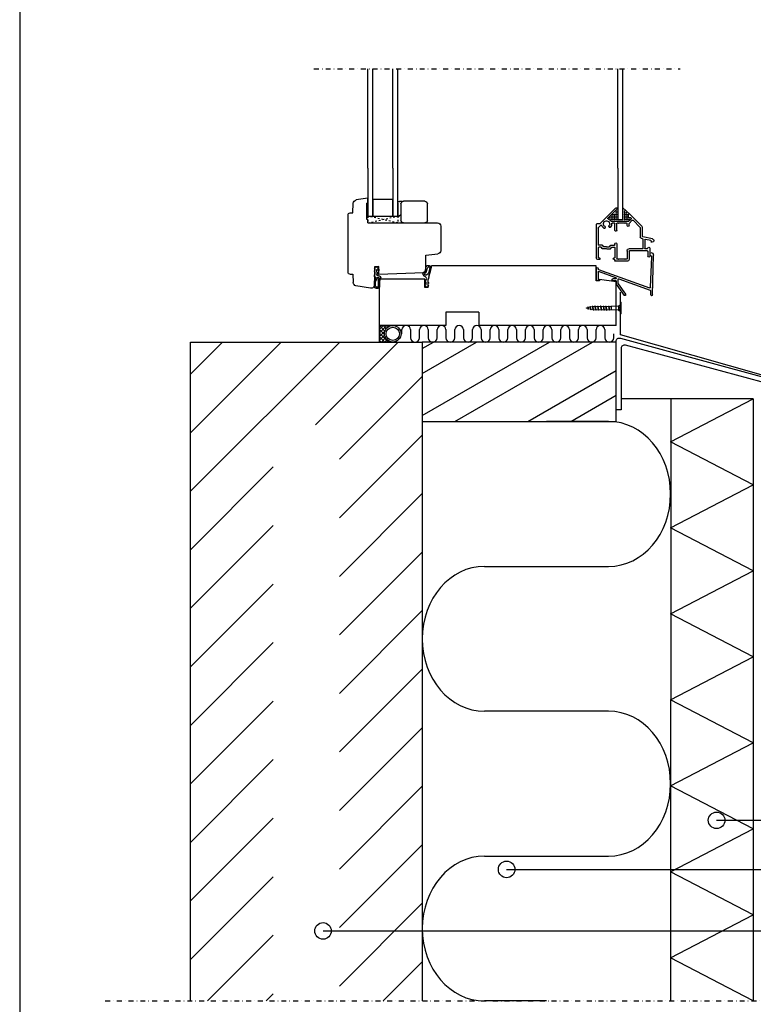
# Model space of a CAD drawing. Units: inches. Extents: x 0 to 23293, y -11880 to 6466.
# Drawn here: x 11165 to 11608, y -1637 to -1042 of the extents above; entities that cross this region are included whole.
import ezdxf
from ezdxf import colors
from ezdxf.entities.mleader import LeaderData, LeaderLine
from ezdxf.enums import TextEntityAlignment as Align
from ezdxf.math import Vec2, Vec3

# ---------------------------------------------------------------- set-up
doc = ezdxf.new("R2010")
doc.units = ezdxf.units.IN
doc.header["$PDSIZE"] = 50
for name, pattern in [('DOT', [0.25, 0, -0.25]), ('KEL', [2.25, 1, -1.25]), ('PKL', [7, 3, -2, 0, -2])]:
    doc.linetypes.add(name, pattern=pattern)
doc.layers.get('0').update_dxf_attribs({"color": 1, "linetype": 'CONTINUOUS'})
doc.layers.add('A21- ES-', color=8, linetype='CONTINUOUS', lineweight=13)
for name, color, linetype in [('R-NIM', 150, 'CONTINUOUS'), ('R3-1', 6, 'CONTINUOUS'), ('R3-1PKL', 6, 'PKL'), ('R3-3', 4, 'CONTINUOUS'), ('R5AINE', 13, 'CONTINUOUS'), ('R8MERKINNAT', 240, 'CONTINUOUS')]:
    doc.layers.add(name, color=color, linetype=linetype)
doc.styles.add('RENOVATEK', font='arial.ttf', dxfattribs={"width": 0.8})

# ---------------------------------------------------------------- blocks, each defined once
blk = doc.blocks.new('detaljikehys_a4')
at = {"layer": 'R-NIM'}
blk.add_lwpolyline([(22, 10), (200, 10), (200, 250), (22, 250)], close=True, dxfattribs=at)
at = {"color": 4, "style": 'RENOVATEK', "width": 0.8}
blk.add_attdef('DET', text='', height=9, dxfattribs=at).set_placement((133.75, 279), align=Align.MIDDLE_LEFT)
at = {"color": 7, "style": 'RENOVATEK', "width": 0.8}
for tag, p in [('PROJNRO', (113, 280.5)), ('PVM', (113, 272.5))]:
    blk.add_attdef(tag, p, '', height=2.5, dxfattribs=at)
at = {"color": 2, "style": 'RENOVATEK', "width": 0.8}
for tag, p, height in [('PROJ1', (24, 263.5), 3.5), ('SIS1', (98, 264.15), 2.5), ('MK1', (187.5, 263.5), 3.5), ('SIS2', (98, 260.15), 2.5), ('PROJ2', (24, 257.5), 3.5), ('SIS3', (98, 256.04), 2.5)]:
    blk.add_attdef(tag, p, '', height=height, dxfattribs=at)
blk = doc.blocks.new('r4iksmb2')
at = {"layer": 'R3-1'}
for p, q in [((-27.5, 90), (-14.5, 90)), ((-13.82, 89.85), (-12.04, 89.92)), ((7, 92), (14.12, 90.81)), ((7, 88.97), (7, 92)), ((-151.24, 82.19), (-147.05, 86)), ((-142.94, 86), (-144.03, 86.09)), ((-143.3, 85.11), (-138.03, 79.83)), ((-142.52, 85.88), (-133.11, 76.47)), ((-29, 78.5), (-29, 88.5)), ((-13, 88.5), (-13, 78.5)), ((-11, 88.92), (-11, 81.08)), ((7, 88.97), (7.72, 88.97)), ((7.72, 79), (7.72, 88.97)), ((16, 83), (15.79, 88.91)), ((-151.24, 82.19), (-158.51, 74.93)), ((-153.19, 78.55), (-157.6, 74.14)), ((-150.8, 76.58), (-152.76, 78.55)), ((-150.49, 77.97), (-151.99, 79.47)), ((-151.78, 79.98), (-150.85, 79.98)), ((-150.3, 81.81), (-150.3, 80.53)), ((-150.28, 77.88), (-140.08, 77.88)), ((-13.02, 82.02), (-11.8, 80.93)), ((-11.67, 80.88), (-11.2, 80.88)), ((7, 79), (7.72, 79)), ((7, 77), (7, 79)), ((17.75, 83), (16, 83)), ((19, 47), (19, 81.75)), ((-158.8, 74.22), (-158.8, 68.88)), ((-157.6, 74.14), (-157.6, 68.48)), ((-150.8, 75.43), (-150.8, 76.58)), ((-149.6, 75.83), (-149.6, 76.58)), ((-149.6, 75.83), (-149.45, 75.68)), ((-149.6, 75.53), (-149.45, 75.68)), ((-149.6, 75.43), (-149.6, 75.53)), ((-149.3, 76.88), (-148.55, 76.88)), ((-148.55, 76.88), (-148.4, 76.73)), ((-148.25, 76.88), (-148.4, 76.73)), ((-148.25, 76.88), (-144.75, 76.88)), ((-144.75, 76.88), (-144.6, 76.73)), ((-144.45, 76.88), (-144.6, 76.73)), ((-144.45, 76.88), (-143.7, 76.88)), ((-143.4, 72.43), (-143.4, 76.58)), ((-142.2, 72.43), (-142.2, 76.58)), ((-141.9, 76.88), (-140.59, 76.88)), ((-138.6, 74.71), (-138.99, 74.25)), ((-136.45, 74.34), (-136.25, 73.77)), ((-133.75, 75.56), (-132.29, 74.09)), ((-132.9, 76.38), (-131.3, 76.38)), ((-132.2, 73.88), (-132.2, 63.78)), ((-131, 76.08), (-131, 55.78)), ((-37, 75), (-37, 60.18)), ((7, 77), (-35, 77)), ((-14.5, 77), (-27.5, 77)), ((-165.8, 66.34), (-165.8, 66.28)), ((-165.01, 67.32), (-159.04, 68.59)), ((-164.1, 66.04), (-164.1, 65.58)), ((-163.86, 66.33), (-160.66, 67.01)), ((-160.3, 66.72), (-160.3, 61.68)), ((-159.1, 67.1), (-159.1, 61.38)), ((-158.86, 67.4), (-158.39, 67.5)), ((-164.8, 65.28), (-164.4, 65.28)), ((-163.3, 61.68), (-163.3, 56.88)), ((-162.1, 59.88), (-162.1, 56.88)), ((-161.8, 61.38), (-160.6, 61.38)), ((-161.8, 60.18), (-151.1, 60.18)), ((-159.1, 61.38), (-150.6, 61.38)), ((-150.8, 59.88), (-150.8, 54.78)), ((-149.6, 60.38), (-149.6, 59.53)), ((-149.6, 59.53), (-149.45, 59.38)), ((-143.4, 64.28), (-143.4, 55.28)), ((-142.2, 63.78), (-142.2, 64.28)), ((-142.2, 61.98), (-142.2, 56.08)), ((-139.76, 63.48), (-141.9, 63.48)), ((-140.45, 62.28), (-141.9, 62.28)), ((-139.79, 61.43), (-140.19, 62.13)), ((-137.35, 61.28), (-139.53, 61.28)), ((-139.09, 62.63), (-139.5, 63.33)), ((-137.2, 62.48), (-138.83, 62.48)), ((-137.35, 61.28), (-137.2, 61.43)), ((-137.2, 62.48), (-135.57, 62.48)), ((-137.05, 61.28), (-137.2, 61.43)), ((-137.05, 61.28), (-134.87, 61.28)), ((-135.31, 62.63), (-134.9, 63.33)), ((-134.64, 63.48), (-132.5, 63.48)), ((-134.61, 61.43), (-134.21, 62.13)), ((-133.95, 62.28), (-132.5, 62.28)), ((-132.2, 61.98), (-132.2, 56.08)), ((-164.99, 33.56), (-165.54, 57.53)), ((-163.81, 38.12), (-164.46, 56.57)), ((-163.54, 57.45), (-163.52, 58.55)), ((-149.8, 53.78), (-142.5, 53.78)), ((-149.6, 59.23), (-149.45, 59.38)), ((-149.6, 59.23), (-149.6, 55.28)), ((-149.3, 54.98), (-148.55, 54.98)), ((-148.55, 54.98), (-148.4, 55.13)), ((-148.25, 54.98), (-148.4, 55.13)), ((-148.25, 54.98), (-144.75, 54.98)), ((-144.75, 54.98), (-144.6, 55.13)), ((-144.45, 54.98), (-144.6, 55.13)), ((-144.45, 54.98), (-143.7, 54.98)), ((-142.2, 54.48), (-142.2, 54.08)), ((-141.7, 55.78), (-141.9, 55.78)), ((-141.7, 54.78), (-141.9, 54.78)), ((-141.2, 55.28), (-141.2, 55.28)), ((-133.2, 55.28), (-133.2, 55.28)), ((-132.7, 55.78), (-132.5, 55.78)), ((-132.7, 54.78), (-132, 54.78)), ((-28, 57.48), (-35.2, 58.19)), ((-28, 48.21), (-28, 57.48)), ((-132.4, 48.9), (-163.21, 37.69)), ((-132.7, 47.62), (-142.7, 43.98)), ((-132.1, 49.46), (-132.1, 49.32)), ((-131, 42), (-131, 51)), ((-131, 51), (-31.5, 51)), ((-131, 49.46), (-131, 42.56)), ((-31.5, 51), (-29.5, 43)), ((-30.93, 50.75), (-31.14, 49.96)), ((-31.14, 49.96), (-31.07, 49.38)), ((-31.07, 49.38), (-30.38, 46.57)), ((-30.02, 51.26), (-30.93, 50.75)), ((-30.43, 49.71), (-30.2, 48.95)), ((-30.26, 50.38), (-30.41, 50.06)), ((-29.86, 50.43), (-30.26, 50.38)), ((-30.2, 48.95), (-29.85, 47.27)), ((-29.06, 51.22), (-30.02, 51.26)), ((-29.17, 50.04), (-29.47, 50.31)), ((-28.79, 49.31), (-29.17, 50.04)), ((-28.49, 47.49), (-28.79, 49.31)), ((-28.27, 50.45), (-28.67, 51.01)), ((-27.89, 48.38), (-28.27, 50.45)), ((-27.35, 47.46), (-27.72, 47.98)), ((1.87, 50.43), (0.44, 49.02)), ((0.44, 49.02), (0.47, 47.93)), ((0.46, 50.56), (3, 50.48)), ((0.46, 46.08), (0.46, 50.56)), ((0.47, 47.93), (1.49, 48.8)), ((1.49, 48.8), (1.7, 48.49)), ((1.7, 48.49), (1.7, 47.5)), ((2.19, 50.45), (1.87, 50.43)), ((2.95, 49.34), (2.19, 50.45)), ((2.64, 49.16), (2.95, 49.34)), ((2.66, 48.15), (2.64, 49.16)), ((2.95, 48.02), (2.66, 48.15)), ((2.95, 47.55), (2.95, 48.02)), ((3, 50.48), (3, 39.46)), ((-144.7, 43.25), (-163.55, 36.39)), ((-144.1, 42.83), (-144.1, 40.5)), ((-133, 43), (-143, 41.5)), ((-143, 42.01), (-141.05, 42.01)), ((-143, 42.01), (-143, 40.15)), ((-142.54, 43.11), (-141.05, 43.11)), ((-133, 42), (-131, 42)), ((-132.1, 47.19), (-132.1, 42.56)), ((-30.38, 46.57), (-29.88, 45.43)), ((-29.88, 45.43), (-29.74, 44.8)), ((-29.85, 47.27), (-29.52, 46.27)), ((-29.74, 44.8), (-29.7, 44.49)), ((-29.7, 44.49), (-29.74, 44.32)), ((-29.74, 44.32), (-29.74, 44.29)), ((-29.74, 44.29), (-29.55, 43.14)), ((-29.55, 43.14), (-29.21, 42.46)), ((-29.5, 38), (-29.5, 43)), ((-29.29, 45.99), (-28.23, 45.4)), ((-29.21, 42.46), (-29.21, 41.19)), ((-27.48, 46.41), (-28.49, 47.49)), ((-28.3, 42.51), (-28.41, 43.28)), ((-28.21, 42.18), (-28.3, 42.51)), ((-28.27, 40.99), (-27.54, 41.88)), ((-27.74, 42.67), (-28.21, 42.18)), ((-27.86, 44.33), (-27.09, 44.71)), ((-27.49, 42.47), (-27.74, 42.67)), ((-27.56, 45.58), (-27.42, 45.81)), ((-27.54, 41.88), (-27.49, 42.47)), ((-27.5, 43), (0, 43)), ((-27.5, 38), (-27.5, 43)), ((-27.34, 47.45), (-26.89, 47.28)), ((-26.21, 45.89), (-27.09, 44.71)), ((0.46, 46.08), (-26.79, 46.96)), ((-26.25, 46.42), (-26.21, 45.89)), ((-0.74, 43.19), (-0.82, 43.97)), ((0, 42.37), (-0.57, 42.87)), ((-0.56, 44.46), (0.06, 44.81)), ((0, 15), (0, 43)), ((0.02, 42.4), (0.02, 38.2)), ((0.06, 44.81), (1.22, 45.15)), ((0.15, 43.29), (0.14, 43.51)), ((0.67, 42.83), (0.15, 43.29)), ((0.51, 46.68), (0.46, 46.08)), ((0.46, 46.08), (0.62, 45.88)), ((0.49, 44.02), (0.73, 44.09)), ((1.7, 47.5), (0.51, 46.68)), ((0.62, 45.88), (1.63, 46.3)), ((0.84, 42.43), (0.78, 40.96)), ((1.26, 43.93), (1.49, 43.48)), ((1.72, 45.97), (1.55, 45.48)), ((2.08, 42.23), (1.55, 43.37)), ((1.63, 46.3), (1.72, 45.97)), ((2.3, 41.29), (2.08, 42.23)), ((2.23, 43.83), (2.24, 43.9)), ((2.43, 43.13), (2.23, 43.83)), ((2.93, 41.98), (2.43, 43.13)), ((2.64, 47.3), (2.95, 47.55)), ((2.64, 46.03), (2.64, 47.3)), ((2.97, 45.34), (2.64, 46.03)), ((2.77, 44.37), (2.97, 44.36)), ((3.02, 39.14), (2.93, 41.98)), ((2.97, 44.36), (2.97, 45.34)), ((16, 46), (15.85, 40.92)), ((18, 46), (16, 46)), ((-163.89, 33.56), (-163.85, 35.97)), ((-144.18, 40.24), (-148.58, 33.95)), ((-143.08, 39.89), (-147.78, 33.18)), ((-143, 15), (-143, 41.5)), ((-29.21, 41.19), (-29.53, 40.93)), ((-29.53, 40.93), (-29.53, 40.46)), ((-29.53, 40.46), (-29.24, 40.34)), ((-29.21, 39.32), (-29.53, 39.14)), ((-29.53, 39.14), (-28.77, 38.03)), ((-29.5, 38), (-27.5, 38)), ((-29.24, 40.34), (-29.21, 39.32)), ((-28.77, 38.03), (-28.45, 38.05)), ((-28.45, 38.05), (-27.47, 39.52)), ((-28.27, 39.99), (-28.27, 40.99)), ((-28.07, 39.68), (-28.27, 39.99)), ((-27.49, 40.61), (-28.07, 39.68)), ((-27.47, 39.52), (-27.49, 40.61)), ((0.02, 38.2), (0.67, 37.58)), ((0.76, 38.46), (0.73, 38.51)), ((0.78, 40.96), (0.76, 38.72)), ((0.93, 38.34), (1.05, 38.23)), ((0.99, 37.44), (1.87, 37.4)), ((1.41, 38.11), (1.94, 38.13)), ((1.94, 38.13), (2.23, 38.47)), ((2.13, 37.47), (2.74, 37.8)), ((2.32, 39.49), (2.3, 41.29)), ((2.36, 38.82), (2.32, 39.49)), ((2.98, 38.12), (3.13, 38.7)), ((3.13, 38.7), (3.02, 39.14)), ((5.33, 37.49), (14.19, 39.01)), ((-60, 23), (-60, 15)), ((-60, 23), (-40, 23)), ((-40, 23), (-40, 15)), ((-143, 15), (-60, 15)), ((-40, 15), (0, 15))]:
    blk.add_line(p, q, dxfattribs=at)
at = {"layer": 'R3-1', "linetype": 'Continuous'}
blk.add_line((-133, 43), (-133, 42), dxfattribs=at)
at = {"layer": 'R3-1'}
for points in [[(-144, 110), (-144, 79), (-147, 79), (-147, 110)], [(-8, 110), (-8, 81), (-11, 81), (-11, 110)], [(7, 110), (7, 81), (4, 81), (4, 110)], [(-8, 81), (-8, 91), (4, 91), (4, 81), (-8, 81)]]:
    blk.add_lwpolyline(points, dxfattribs=at)
at = {"layer": 'R3-1', "linetype": 'KEL'}
blk.add_lwpolyline([(-11, 81), (-11, 77), (7, 81), (7, 77), (-11, 81)], dxfattribs=at)
at = {"layer": 'R3-1'}
for centre, radius, start, end in [((-27.5, 88.5), 1.5, 90, 180), ((-14.5, 88.5), 1.5, 0, 90), ((-12, 88.92), 1, 0, 92.27089), ((13.79, 88.83), 2, 2.03358, 80.48923), ((-142.91, 85.49), 0.55, 45, 225), ((-152.98, 78.34), 0.3, 45, 135), ((-151.78, 79.68), 0.3, 90, 225), ((-150.85, 81.81), 0.55, 0, 135), ((-150.85, 80.53), 0.55, 270, 0), ((-150.28, 78.18), 0.3, 225, 270), ((-140.08, 78.18), 0.3, 270, 328.03428), ((-137.2, 76.38), 3.1, 107.79943, 148.03428), ((-137.2, 76.38), 1.9, 297.83748, 222.16252), ((-138.24, 79.62), 0.3, 287.79943, 45), ((-27.5, 78.5), 1.5, 180, 270), ((-14.5, 78.5), 1.5, 270, 0), ((-11.67, 81.08), 0.2, 228.53588, 270), ((-11.2, 81.08), 0.2, 270, 0), ((17.75, 81.75), 1.25, 0, 90), ((-157.8, 74.22), 1, 135, 180), ((-150.2, 75.48), 0.6, 180, 0), ((-149.3, 76.58), 0.3, 90, 180), ((-143.7, 76.58), 0.3, 0, 90), ((-142.8, 72.48), 0.6, 180, 0), ((-141.9, 76.58), 0.3, 90, 180), ((-140.59, 76.58), 0.3, 356.62771, 90), ((-137.2, 76.38), 3.1, 176.62771, 223.84936), ((-139.22, 74.44), 0.3, 223.84936, 320), ((-138.83, 74.91), 0.3, 320, 42.16252), ((-136.17, 74.44), 0.3, 117.83748, 200), ((-135.97, 73.87), 0.3, 200, 296.15064), ((-137.2, 76.38), 3.1, 296.15064, 342.20057), ((-133.96, 75.34), 0.3, 45, 162.20057), ((-132.9, 76.68), 0.3, 225, 270), ((-132.5, 73.88), 0.3, 0, 45), ((-131.3, 76.08), 0.3, 0, 90), ((-35, 75), 2, 90, 180), ((-164.8, 66.34), 1, 102, 180), ((-164.8, 66.28), 1, 180, 270), ((-164.4, 65.58), 0.3, 270, 0), ((-163.8, 66.04), 0.3, 102, 180), ((-160.6, 66.72), 0.3, 0, 102), ((-158.8, 67.1), 0.3, 102, 180), ((-159.1, 68.88), 0.3, 282, 360), ((-158.6, 68.48), 1, 282, 0), ((-162.7, 61.68), 0.6, 0, 180), ((-161.8, 61.68), 0.3, 180, 270), ((-161.8, 59.88), 0.3, 90, 180), ((-160.6, 61.68), 0.3, 270, 0), ((-151.1, 59.88), 0.3, 0, 90), ((-150.6, 60.38), 1, 0, 90), ((-142.8, 64.28), 0.6, 0, 180), ((-141.9, 63.78), 0.3, 180, 270), ((-141.9, 61.98), 0.3, 90, 180), ((-140.45, 61.98), 0.3, 30, 90), ((-139.53, 61.58), 0.3, 210, 270), ((-139.76, 63.18), 0.3, 30, 90), ((-138.83, 62.78), 0.3, 210, 270), ((-135.57, 62.78), 0.3, 270, 330), ((-134.64, 63.18), 0.3, 90, 150), ((-134.87, 61.58), 0.3, 270, 330), ((-133.95, 61.98), 0.3, 90, 150), ((-132.5, 63.78), 0.3, 270, 0), ((-132.5, 61.98), 0.3, 0, 90), ((-35, 60.18), 2, 180, 264.35536), ((-164.04, 57.51), 1.5, 86.2706, 179), ((-164.01, 56.56), 0.45, 89, 179), ((-163.99, 57.46), 0.45, 269, 359), ((-163.97, 58.56), 0.45, 359, 86.2706), ((-162.7, 56.88), 0.6, 180, 0), ((-149.8, 54.78), 1, 180, 270), ((-149.3, 55.28), 0.3, 180, 270), ((-143.7, 55.28), 0.3, 270, 0), ((-142.5, 54.08), 0.3, 270, 0), ((-141.9, 56.08), 0.3, 180, 270), ((-141.9, 54.48), 0.3, 90, 180), ((-141.7, 55.28), 0.5, 0, 90), ((-141.7, 55.28), 0.5, 270, 0), ((-132.7, 55.28), 0.5, 90, 180), ((-132.7, 55.28), 0.5, 180, 270), ((-132.5, 56.08), 0.3, 270, 0), ((-132, 55.78), 1, 270, 0), ((-132.55, 47.19), 0.45, 360, 110), ((-132.55, 49.32), 0.45, 290, 0), ((-131.55, 49.46), 0.55, 360, 180), ((-29.95, 49.86), 0.5, 155.44528, 197.07635), ((-29.8, 49.93), 0.5, 48.39955, 96.74842), ((-29.08, 50.72), 0.5, 35.18005, 87.42136), ((-26.75, 48.21), 1.25, 180, 268.15239), ((-26.91, 48.57), 1, 190.51424, 215.5718), ((-144.55, 42.83), 0.45, 0, 110), ((-142.54, 43.56), 0.45, 110, 270), ((-141.05, 42.56), 0.55, 270, 90), ((-131.55, 42.56), 0.55, 180, 0), ((-29.04, 46.43), 0.5, 198.08374, 240.7945), ((-27.42, 43.43), 1, 116.22204, 188.46568), ((-27.99, 45.83), 0.5, 240.7945, 329.37065), ((-27.85, 46.07), 0.5, 329.37065, 42.89723), ((-27.25, 46.34), 1, 4.5616, 69.04691), ((-0.32, 44.02), 0.5, 118.96958, 185.86928), ((-0.24, 43.24), 0.5, 185.86928, 229.05051), ((0.64, 43.54), 0.5, 107.1617, 184.1503), ((0.34, 42.45), 0.5, 357.45469, 48.74997), ((0.87, 43.62), 0.5, 39.43335, 107.1617), ((1.08, 45.63), 0.5, 286.48622, 341.84502), ((1.1, 43.16), 0.5, 24.61657, 39.43335), ((2.73, 43.88), 0.5, 85.58525, 177.47739), ((18, 47), 1, 270, 0), ((-163.4, 35.97), 0.45, 110, 179), ((-163.36, 38.11), 0.45, 179, 290), ((-144.55, 40.5), 0.45, 325, 0), ((-143.45, 40.15), 0.45, 325, 360), ((1.01, 37.94), 0.5, 226.48026, 267.42136), ((1.26, 38.72), 0.5, 179.48785, 228.39955), ((1.38, 38.61), 0.5, 228.39955, 272.8127), ((1.89, 37.9), 0.5, 267.42136, 298.96958), ((1.86, 38.8), 0.5, 319.03965, 2.94236), ((2.49, 38.24), 0.5, 298.96958, 345.83858), ((5, 39.46), 2, 180, 279.72241), ((13.85, 40.98), 2, 279.72241, 358.34161), ((-164.45, 33.56), 0.55, 180, 0), ((-148.19, 33.56), 0.55, 135.53338, 316.92339)]:
    blk.add_arc(centre, radius, start, end, dxfattribs=at)
at = {"layer": 'R3-1', "linetype": 'KEL'}
for p in [(-148, 84), (-144, 84), (-143, 84), (-151, 79), (-150, 82), (-150, 81), (-150, 80), (-150, 79), (-149, 83), (-149, 82), (-149, 81), (-149, 80), (-149, 79), (-148, 83), (-148, 82), (-148, 81), (-148, 80), (-148, 79), (-144, 83), (-144, 82), (-144, 81), (-144, 80), (-144, 79), (-143, 83), (-143, 82), (-143, 81), (-143, 80), (-143, 79), (-143, 79), (-142, 82), (-142, 81), (-142, 80), (-142, 79), (-141, 82), (-141, 81), (-141, 80), (-141, 79), (-140, 81), (-140, 80), (-140, 79), (-139, 80)]:
    blk.add_point(p, dxfattribs=at)
blk = doc.blocks.new('_Small')
at = {"color": 0, "linetype": 'ByBlock', "lineweight": -2}
blk.add_circle((0, 0), 0.25, dxfattribs=at)
blk = doc.blocks.new('r5villa2')
blk.add_lwpolyline([(0, 0.5), (0, 0.75, -1), (0.5, 0.75), (0.5, 0.25, 1), (1, 0.25), (1, 0.5)], format="xyb")
blk = doc.blocks.new('r5villak')
at = {"layer": 'R5AINE'}
for p, q in [((0, 0), (0.5, 1)), ((0.5, 1), (1, 0))]:
    blk.add_line(p, q, dxfattribs=at)

msp = doc.modelspace()

# ---------------------------------------------------------------- hatches: boundary and pattern name
at = {"layer": 'R5AINE'}
h = msp.add_hatch(dxfattribs=at)
h.set_pattern_fill('ANSI37', color=256, scale=0.5, angle=90, style=0)
h.set_pattern_definition([(135, (30347.4622, -143023.9033), (-1.122532015, -1.122532015), []), (225, (30347.4622, -143023.9033), (1.122532015, -1.122532015), [])])
h.paths.add_polyline_path([(11382.36, -1226.78), (11382.36, -1236.78), (11390.39, -1236.78, -1), (11390.39, -1226.78)])
h = msp.add_hatch(dxfattribs=at)
h.set_pattern_fill('VINO45', color=256, scale=0.25)
h.set_pattern_definition([(45, (8400, -23.168), (-17.67767, 17.67767), [])])
h.paths.add_polyline_path([(11408.22, -1236.78), (11268.22, -1236.78), (11268.22, -1634.78), (11318.22, -1634.78), (11318.22, -1286.78), (11358.22, -1286.78), (11358.22, -1634.78), (11408.22, -1634.78)])
h = msp.add_hatch(dxfattribs=at)
h.set_pattern_fill('PUU', color=256)
h.set_pattern_definition([(30, (4200, 11880), (-17.5, 30.31089), []), (30, (4200, 11895), (-17.5, 30.31089), [])])
h.paths.add_polyline_path([(11408.22, -1236.78), (11408.22, -1284.78), (11525.36, -1284.78), (11525.36, -1236.78)])

# ---------------------------------------------------------------- linework, layer by layer
at = {"layer": 'A21- ES-', "linetype": 'Continuous'}
for p, q in [((11527.9, -1219.83), (11527.9, -1212.73)), ((11528.3, -1212.73), (11527.9, -1212.73)), ((11528.3, -1219.83), (11528.3, -1212.73)), ((11508.48, -1216.96), (11508.31, -1215.6)), ((11508.55, -1216.96), (11508.39, -1215.6)), ((11509.82, -1216.91), (11508.73, -1216.64)), ((11510.03, -1217.35), (11509.7, -1215.21)), ((11510.1, -1217.35), (11509.77, -1215.21)), ((11511.37, -1217.3), (11510.28, -1217.03)), ((11511.55, -1217.61), (11511.08, -1214.94)), ((11511.62, -1217.61), (11511.16, -1214.94)), ((11513.01, -1217.61), (11512.54, -1214.94)), ((11514.79, -1217.61), (11514.33, -1214.94)), ((11516.5, -1217.61), (11516.04, -1214.94)), ((11518.21, -1217.61), (11517.75, -1214.94)), ((11519.6, -1217.61), (11519.14, -1214.94)), ((11521.38, -1217.61), (11520.92, -1214.94)), ((11522.57, -1216.28), (11522.44, -1216.28)), ((11526.8, -1217.44), (11526.8, -1215.11)), ((11527.03, -1214.95), (11527.9, -1214.07)), ((11527.9, -1218.48), (11527.03, -1217.6)), ((11528.3, -1219.83), (11527.9, -1219.83))]:
    msp.add_line(p, q, dxfattribs=at)
at = {"layer": 'A21- ES-', "linetype": 'DOT'}
for p, q in [((11527.11, -1216.28), (11527.51, -1215.18)), ((11527.51, -1217.38), (11527.11, -1216.28)), ((11528.3, -1215.18), (11527.51, -1215.18)), ((11528.17, -1215.62), (11527.51, -1215.62)), ((11527.51, -1215.84), (11527.51, -1215.62)), ((11528.17, -1215.84), (11527.51, -1215.84)), ((11528.17, -1216.72), (11527.51, -1216.72)), ((11527.51, -1216.94), (11527.51, -1216.72)), ((11528.17, -1216.94), (11527.51, -1216.94)), ((11528.3, -1217.38), (11527.51, -1217.38)), ((11528.17, -1217.38), (11528.17, -1215.18))]:
    msp.add_line(p, q, dxfattribs=at)
at = {"layer": 'A21- ES-'}
msp.add_lwpolyline([(11527.9, -1219.83), (11527.9, -1218.48), (11526.8, -1217.44), (11526.47, -1217.37), (11522.58, -1217.37), (11522.57, -1217.3), (11521.57, -1217.3), (11521.38, -1217.61), (11521.31, -1217.61), (11521.13, -1217.3), (11519.86, -1217.3), (11519.67, -1217.61), (11519.6, -1217.63), (11519.42, -1217.3), (11518.4, -1217.3), (11518.21, -1217.61), (11518.14, -1217.63), (11517.96, -1217.3), (11516.69, -1217.3), (11516.5, -1217.61), (11516.43, -1217.61), (11516.25, -1217.3), (11514.97, -1217.3), (11514.79, -1217.61), (11514.72, -1217.61), (11514.54, -1217.3), (11513.26, -1217.3), (11513.08, -1217.61), (11513.01, -1217.61), (11512.83, -1217.3), (11511.8, -1217.3), (11511.62, -1217.61), (11511.55, -1217.61), (11511.37, -1217.3), (11510.28, -1217.03), (11510.1, -1217.35), (11510.03, -1217.35), (11509.84, -1217.03), (11509.82, -1216.91), (11508.73, -1216.64), (11508.55, -1216.96), (11508.48, -1216.96), (11508.3, -1216.64), (11508.27, -1216.53), (11507.28, -1216.28), (11508.16, -1216.03), (11508.16, -1215.91), (11508.31, -1215.6), (11508.39, -1215.6), (11508.57, -1215.91), (11509.54, -1215.64), (11509.52, -1215.52), (11509.7, -1215.21), (11509.77, -1215.21), (11509.95, -1215.52), (11510.9, -1215.26), (11511.08, -1214.94), (11511.16, -1214.94), (11511.34, -1215.26), (11512.36, -1215.26), (11512.54, -1214.94), (11512.62, -1214.94), (11512.8, -1215.26), (11514.07, -1215.26), (11514.25, -1214.94), (11514.33, -1214.94), (11514.51, -1215.26), (11515.78, -1215.26), (11515.97, -1214.94), (11516.04, -1214.94), (11516.22, -1215.26), (11517.49, -1215.26), (11517.68, -1214.94), (11517.75, -1214.94), (11517.93, -1215.26), (11518.95, -1215.26), (11519.14, -1214.94), (11519.21, -1214.94), (11519.39, -1215.26), (11520.66, -1215.26), (11520.85, -1214.94), (11520.92, -1214.94), (11521.1, -1215.26), (11522.17, -1215.26), (11522.32, -1215.02), (11522.47, -1215.02), (11522.57, -1215.18), (11526.47, -1215.18), (11526.8, -1215.11), (11527.03, -1214.95), (11527.9, -1214.07), (11527.9, -1212.73), (11528.3, -1212.73), (11528.3, -1219.83), (11527.9, -1219.83)], dxfattribs=at)
at = {"layer": 'A21- ES-', "linetype": 'Continuous'}
for points in [[(11508.27, -1216.53), (11507.28, -1216.28), (11508.16, -1216.03)], [(11509.54, -1215.64), (11508.57, -1215.91), (11508.73, -1216.64), (11508.55, -1216.96), (11508.48, -1216.96), (11508.3, -1216.64), (11508.21, -1216.28), (11508.13, -1215.91), (11508.31, -1215.6), (11508.39, -1215.6), (11508.57, -1215.91)], [(11510.9, -1215.26), (11509.95, -1215.52), (11510.28, -1217.03), (11510.1, -1217.35), (11510.03, -1217.35), (11509.84, -1217.03), (11509.67, -1216.28), (11509.52, -1215.52), (11509.7, -1215.21), (11509.77, -1215.21), (11509.95, -1215.52)], [(11512.83, -1217.3), (11512.59, -1216.28), (11512.36, -1215.26), (11511.34, -1215.26), (11511.8, -1217.3), (11511.62, -1217.61), (11511.55, -1217.61), (11511.37, -1217.3), (11511.13, -1216.28), (11510.9, -1215.26), (11511.08, -1214.94), (11511.16, -1214.94), (11511.34, -1215.26)], [(11512.62, -1214.94), (11513.08, -1217.61), (11513.01, -1217.61), (11512.83, -1217.3), (11511.8, -1217.3)], [(11513.26, -1217.3), (11512.8, -1215.26), (11512.62, -1214.94), (11512.54, -1214.94), (11512.36, -1215.26)], [(11514.54, -1217.3), (11514.3, -1216.28), (11514.07, -1215.26), (11512.8, -1215.26)], [(11514.25, -1214.94), (11514.72, -1217.61), (11514.54, -1217.3), (11513.26, -1217.3), (11513.08, -1217.61)], [(11514.97, -1217.3), (11514.51, -1215.26), (11514.33, -1214.94), (11514.25, -1214.94), (11514.07, -1215.26)], [(11516.25, -1217.3), (11516.01, -1216.28), (11515.78, -1215.26), (11514.51, -1215.26)], [(11515.97, -1214.94), (11516.43, -1217.61), (11516.25, -1217.3), (11514.97, -1217.3), (11514.79, -1217.61), (11514.72, -1217.61)], [(11516.69, -1217.3), (11516.22, -1215.26), (11516.04, -1214.94), (11515.97, -1214.94), (11515.78, -1215.26)], [(11517.96, -1217.3), (11517.73, -1216.28), (11517.49, -1215.26), (11516.22, -1215.26)], [(11517.68, -1214.94), (11518.14, -1217.61), (11517.96, -1217.3), (11516.69, -1217.3), (11516.5, -1217.61), (11516.43, -1217.61)], [(11518.4, -1217.3), (11517.93, -1215.26), (11517.75, -1214.94), (11517.68, -1214.94), (11517.49, -1215.26)], [(11517.93, -1215.26), (11518.95, -1215.26), (11519.19, -1216.28), (11519.42, -1217.3), (11518.4, -1217.3), (11518.21, -1217.61), (11518.14, -1217.61)], [(11519.86, -1217.3), (11519.39, -1215.26), (11519.21, -1214.94), (11519.14, -1214.94), (11518.95, -1215.26)], [(11521.1, -1215.26), (11521.57, -1217.3), (11521.38, -1217.61), (11521.31, -1217.61), (11521.13, -1217.3), (11519.86, -1217.3), (11519.67, -1217.61), (11519.21, -1214.94)], [(11519.67, -1217.61), (11519.6, -1217.61), (11519.42, -1217.3)], [(11521.13, -1217.3), (11520.9, -1216.28), (11520.66, -1215.26), (11520.85, -1214.94)], [(11521.31, -1217.61), (11520.85, -1214.94), (11520.92, -1214.94), (11521.1, -1215.26), (11522.17, -1215.26), (11522.32, -1215.02), (11522.47, -1215.02)], [(11526.47, -1215.18), (11522.57, -1215.18), (11522.57, -1217.3), (11521.57, -1217.3)], [(11526.47, -1217.37), (11522.58, -1217.37), (11522.57, -1217.3), (11522.17, -1215.26)], [(11522.57, -1215.18), (11522.47, -1215.02), (11522.57, -1217.3), (11522.32, -1215.02)]]:
    msp.add_lwpolyline(points, dxfattribs=at)
for centre, start, end in [((11526.47, -1214.4), 270, 315), ((11526.47, -1218.16), 45, 90)]:
    msp.add_arc(centre, 0.783, start, end, dxfattribs=at)
at = {"layer": 'A21- ES-', "linetype": 'DOT'}
for centre, radius, start, end in [((11528.12, -1215.4), 0.644, 159.99962, 200.00038), ((11529.99, -1216.28), 2.52, 169.92327, 190.07673), ((11528.12, -1217.16), 0.644, 159.99997, 200.00003), ((11528.78, -1215.4), 0.644, 159.99962, 200.00038), ((11530.65, -1216.28), 2.52, 169.92308, 190.07692), ((11528.78, -1217.16), 0.644, 159.99962, 200.00038)]:
    msp.add_arc(centre, radius, start, end, dxfattribs=at)
at = {"layer": 'A21- ES-'}
for p in [(11507.28, -1216.28), (11527.9, -1214.07), (11527.9, -1218.48)]:
    msp.add_point(p, dxfattribs=at)
at = {"layer": 'R3-1'}
for points in [[(11375.36, -1131.78), (11375.36, -1071.78)], [(11378.36, -1131.78), (11378.36, -1071.78)], [(11390.36, -1131.78), (11390.36, -1071.78)], [(11393.36, -1131.78), (11393.36, -1071.78)], [(11526.36, -1131.78), (11526.36, -1071.78)], [(11529.36, -1131.78), (11529.36, -1071.78)], [(11676.28, -1294.12), (11680.15, -1306.04), (11680.15, -1275.77), (11527.9, -1232.38), (11527.9, -1206.58)], [(11408.22, -1236.78), (11408.22, -1284.78), (11525.36, -1284.78), (11525.36, -1236.78), (11408.22, -1236.78)], [(11608.22, -1271.06), (11528.36, -1271.06)], [(11558.3, -1271.06), (11558.22, -1634.78)], [(11608.22, -1271.06), (11608.22, -1634.78)]]:
    msp.add_lwpolyline(points, dxfattribs=at)
msp.add_lwpolyline([(11666.12, -1272.18), (11665.09, -1275), (11531.04, -1238.75, 0.520567), (11528.36, -1240.63), (11528.36, -1277.77), (11525.36, -1277.77), (11525.36, -1236.34, -0.520567), (11528.04, -1234.46)], format="xyb", close=True, dxfattribs=at)
at = {"layer": 'R3-1PKL'}
for p, q in [((11342.76, -1071.78), (11564.03, -1071.78)), ((11216.59, -1634.78), (11706.49, -1634.78))]:
    msp.add_line(p, q, dxfattribs=at)
at = {"layer": 'R3-3'}
msp.add_lwpolyline([(11268.22, -1634.78), (11268.22, -1236.78), (11408.22, -1236.78), (11408.22, -1634.78)], dxfattribs=at)
at = {"layer": 'R5AINE'}
msp.add_lwpolyline([(11382.36, -1236.78), (11382.36, -1226.78)], dxfattribs=at)
msp.add_lwpolyline([(11382.36, -1236.78), (11382.36, -1226.78)], dxfattribs=at)
for radius in [5, 4]:
    msp.add_circle((11390.39, -1231.78), radius, dxfattribs=at)

# ---------------------------------------------------------------- block references
at = {"layer": 'R-NIM', "xscale": 5, "yscale": 5, "zscale": 5}
msp.add_blockref('detaljikehys_a4', (11055, -2227.5), dxfattribs=at)
at = {"layer": 'R3-1', "xscale": -1}
msp.add_blockref('r4iksmb2', (11382.36, -1241.78), dxfattribs=at)
at = {"layer": 'R5AINE', "xscale": 10.6666667, "yscale": 10, "zscale": 10.6666667}
for p in [(11395.86, -1236.78), (11406.53, -1236.78), (11417.2, -1236.78), (11427.86, -1236.78), (11438.53, -1236.78), (11449.2, -1236.78), (11459.86, -1236.78), (11470.53, -1236.78), (11481.2, -1236.78), (11491.86, -1236.78), (11502.53, -1236.78), (11513.2, -1236.78)]:
    msp.add_blockref('r5villa2', p, dxfattribs=at)
at = {"layer": 'R5AINE', "rotation": 90}
for name, p, xscale, yscale, zscale in [('r5villak', (11608.22, -1323.02), 51.9592655, 50, 51.9592655), ('r5villa2', (11558.25, -1459.78), 175.0000005, 150, 175.0000005), ('r5villak', (11608.22, -1374.98), 51.9592655, 50, 51.9592655), ('r5villak', (11608.22, -1426.94), 51.9592655, 50, 51.9592655), ('r5villak', (11608.22, -1478.9), 51.9592655, 50, 51.9592655), ('r5villa2', (11558.25, -1634.78), 175.0000005, 150, 175.0000005), ('r5villak', (11608.22, -1530.86), 51.9592655, 50, 51.9592655), ('r5villak', (11608.22, -1582.82), 51.9592655, 50, 51.9592655), ('r5villak', (11608.22, -1634.78), 51.9592655, 50, 51.9592655)]:
    msp.add_blockref(name, p, dxfattribs=dict(at, xscale=xscale, yscale=yscale, zscale=zscale))

# ---------------------------------------------------------------- leaders
at = {"layer": 'R8MERKINNAT'}
ml = msp.add_multileader_mtext('Standard', dxfattribs=at)
ml.set_content('ROCKWOOL WPI PLUS 33, TUULENSUOJAERISTE', color=256, style='RENOVATEK')
ml.set_leader_properties(color=256)
ml.set_arrow_properties(name='SMALL')
ml.build(insert=Vec2(0, 0))
ml.multileader.update_dxf_attribs({"text_left_attachment_type": 5, "text_right_attachment_type": 5, "dogleg_length": 0.36, "arrow_head_size": 20, "scale": 5})
ctx = ml.context
ctx.base_point, ctx.scale, ctx.char_height, ctx.arrow_head_size, ctx.landing_gap_size, ctx.plane_origin = Vec3(11709.88, -1525.65), 5, 12.5, 20, 10, Vec3(11530.89, -1525.65)
ctx.left_attachment, ctx.right_attachment = 5, 5
notes = []
notes.append((ctx, [(0, (1, 1, 0), (11694.99, -1525.65), (1, 0), 14.9, [(0, [(11586.02, -1525.65)], 0, [])])]))
ctx.mtext.insert, ctx.mtext.flow_direction = Vec3(11719.88, -1510.43), 5
ml = msp.add_multileader_mtext('Standard', dxfattribs=at)
ml.set_content('ROCKWOOL FLEXIBATTS 33, LÄMMÖNERISTE', color=256, style='RENOVATEK')
ml.set_leader_properties(color=256)
ml.set_arrow_properties(name='SMALL')
ml.build(insert=Vec2(0, 0))
ml.multileader.update_dxf_attribs({"text_left_attachment_type": 5, "text_right_attachment_type": 5, "dogleg_length": 0.36, "arrow_head_size": 20, "scale": 5})
ctx = ml.context
ctx.base_point, ctx.scale, ctx.char_height, ctx.arrow_head_size, ctx.landing_gap_size, ctx.plane_origin = Vec3(11709.88, -1555.32), 5, 12.5, 20, 10, Vec3(11530.89, -1555.32)
ctx.left_attachment, ctx.right_attachment = 5, 5
notes.append((ctx, [(0, (1, 1, 0), (11694.99, -1555.32), (1, 0), 14.9, [(0, [(11459.18, -1555.32)], 0, [])])]))
ctx.mtext.insert, ctx.mtext.flow_direction = Vec3(11719.88, -1537.81), 5
ml = msp.add_multileader_mtext('Standard', dxfattribs=at)
ml.set_content('ALUSTAN SEINÄRAKENNE', color=256, style='RENOVATEK')
ml.set_leader_properties(color=256)
ml.set_arrow_properties(name='SMALL')
ml.build(insert=Vec2(0, 0))
ml.multileader.update_dxf_attribs({"text_left_attachment_type": 5, "text_right_attachment_type": 5, "dogleg_length": 0.36, "arrow_head_size": 20, "scale": 5})
ctx = ml.context
ctx.base_point, ctx.scale, ctx.char_height, ctx.arrow_head_size, ctx.landing_gap_size, ctx.plane_origin = Vec3(11709.88, -1592.47), 5, 12.5, 20, 10, Vec3(11530.89, -1592.47)
ctx.left_attachment, ctx.right_attachment = 5, 5
notes.append((ctx, [(0, (1, 1, 0), (11694.99, -1592.47), (1, 0), 14.9, [(0, [(11348.27, -1592.47)], 0, [])])]))
ctx.mtext.insert, ctx.mtext.flow_direction = Vec3(11719.88, -1574.96), 5
for ctx, leaders in notes:
    for number, flags, end, landing, length, lines in leaders:
        leader = LeaderData()
        leader.index, (leader.has_last_leader_line, leader.has_dogleg_vector, leader.attachment_direction) = number, flags
        leader.last_leader_point, leader.dogleg_vector, leader.dogleg_length = Vec3(end), Vec3(landing), length
        for number, points, colour, breaks in lines:
            line = LeaderLine()
            line.index, line.vertices, line.color, line.breaks = number, Vec3.list(points), colors.encode_raw_color(colour), breaks
            leader.lines.append(line)
        ctx.leaders.append(leader)

doc.saveas('drawing.dxf')
